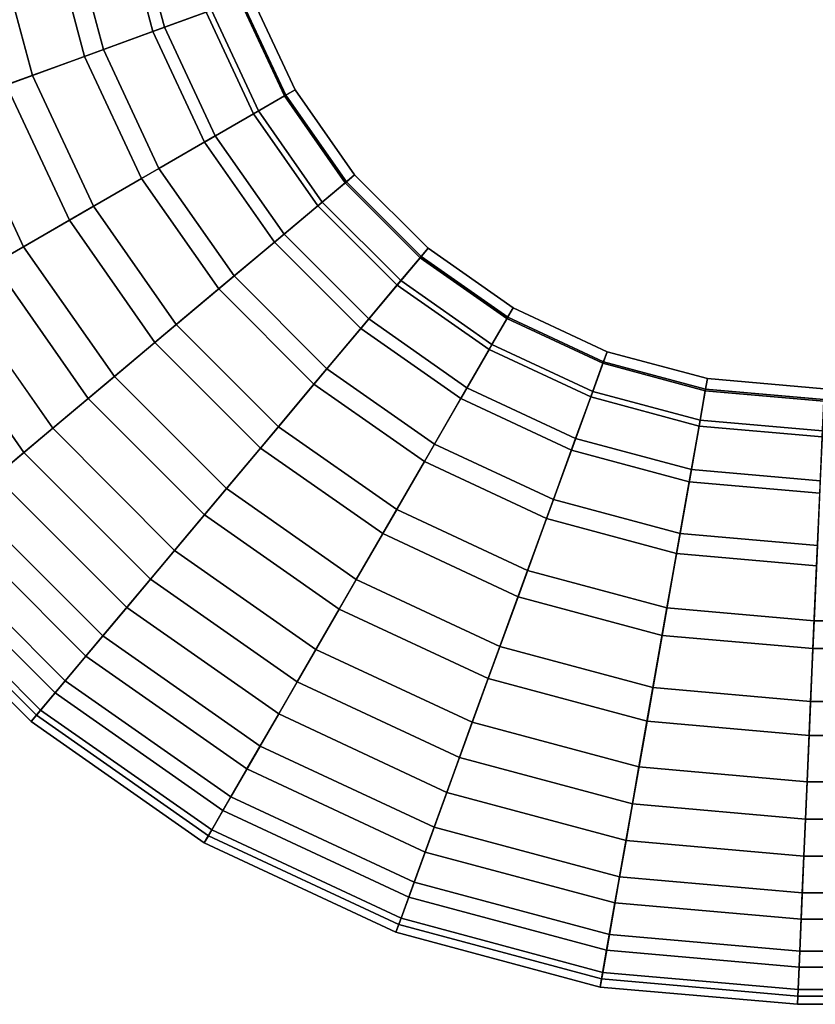
# Model space of a CAD drawing. Extents: x -0.035 to 0.635, y -0.088 to 0.
# Drawn here: x 0.006 to 0.049, y -0.088 to -0.036 of the extents above; entities that cross this region are included whole.
import ezdxf

# ---------------------------------------------------------------- set-up
doc = ezdxf.new("R2010")
doc.units = 0
doc.layers.add('L3__7', color=7, linetype='CONTINUOUS')

msp = doc.modelspace()

# ---------------------------------------------------------------- linework, layer by layer
at = {"layer": 'L3__7', "color": 254, "invisible_edges": 9}
for points in [[(0.009549, -0.037677, 0.049931), (0.011522, -0.03002, 0.047378), (0.007679, -0.030698, 0.049931), (0.009549, -0.037677, 0.049931)], [(0.012181, -0.029904, 0.023243), (0.010568, -0.037306, 0.020626), (0.008747, -0.03051, 0.020626), (0.012181, -0.029904, 0.023243)], [(0.011522, -0.03002, 0.047378), (0.009549, -0.037677, 0.049931), (0.013216, -0.036342, 0.047378), (0.011522, -0.03002, 0.047378)], [(0.010568, -0.037306, 0.020626), (0.012181, -0.029904, 0.023243), (0.013845, -0.036113, 0.023243), (0.010568, -0.037306, 0.020626)], [(0.016065, -0.035305, 0.043843), (0.011522, -0.03002, 0.047378), (0.013216, -0.036342, 0.047378), (0.016065, -0.035305, 0.043843)], [(0.012181, -0.029904, 0.023243), (0.016364, -0.035197, 0.026677), (0.013845, -0.036113, 0.023243), (0.012181, -0.029904, 0.023243)], [(0.008747, -0.03051, 0.020626), (0.006759, -0.038692, 0.019009), (0.004756, -0.031213, 0.019009), (0.008747, -0.03051, 0.020626)], [(0.006759, -0.038692, 0.019009), (0.008747, -0.03051, 0.020626), (0.010568, -0.037306, 0.020626), (0.006759, -0.038692, 0.019009)], [(0.005356, -0.039203, 0.051297), (0.007679, -0.030698, 0.049931), (0.003284, -0.031473, 0.051297), (0.005356, -0.039203, 0.051297)], [(0.007679, -0.030698, 0.049931), (0.005356, -0.039203, 0.051297), (0.009549, -0.037677, 0.049931), (0.007679, -0.030698, 0.049931)], [(0.002685, -0.040175, 0.018502), (0.004756, -0.031213, 0.019009), (0.006759, -0.038692, 0.019009), (0.002685, -0.040175, 0.018502)], [(0.016065, -0.035305, 0.043843), (0.020272, -0.039797, 0.039604), (0.017871, -0.034648, 0.039604), (0.016065, -0.035305, 0.043843)], [(0.020343, -0.039756, 0.030689), (0.016364, -0.035197, 0.026677), (0.017948, -0.03462, 0.030689), (0.020343, -0.039756, 0.030689)], [(0.017871, -0.034648, 0.039604), (0.020842, -0.039469, 0.035), (0.018489, -0.034423, 0.035), (0.017871, -0.034648, 0.039604)], [(0.020842, -0.039469, 0.035), (0.017871, -0.034648, 0.039604), (0.020272, -0.039797, 0.039604), (0.020842, -0.039469, 0.035)], [(0.020842, -0.039469, 0.035), (0.017948, -0.03462, 0.030689), (0.018489, -0.034423, 0.035), (0.020842, -0.039469, 0.035)], [(0.017948, -0.03462, 0.030689), (0.020842, -0.039469, 0.035), (0.020343, -0.039756, 0.030689), (0.017948, -0.03462, 0.030689)], [(0.013216, -0.036342, 0.047378), (0.018608, -0.040758, 0.043843), (0.016065, -0.035305, 0.043843), (0.013216, -0.036342, 0.047378)], [(0.018883, -0.040599, 0.026677), (0.013845, -0.036113, 0.023243), (0.016364, -0.035197, 0.026677), (0.018883, -0.040599, 0.026677)], [(0.020272, -0.039797, 0.039604), (0.016065, -0.035305, 0.043843), (0.018608, -0.040758, 0.043843), (0.020272, -0.039797, 0.039604)], [(0.016364, -0.035197, 0.026677), (0.020343, -0.039756, 0.030689), (0.018883, -0.040599, 0.026677), (0.016364, -0.035197, 0.026677)], [(0.012602, -0.044225, 0.049931), (0.013216, -0.036342, 0.047378), (0.009549, -0.037677, 0.049931), (0.012602, -0.044225, 0.049931)], [(0.013845, -0.036113, 0.023243), (0.013541, -0.043683, 0.020626), (0.010568, -0.037306, 0.020626), (0.013845, -0.036113, 0.023243)], [(0.013216, -0.036342, 0.047378), (0.012602, -0.044225, 0.049931), (0.015982, -0.042274, 0.047378), (0.013216, -0.036342, 0.047378)], [(0.018608, -0.040758, 0.043843), (0.013216, -0.036342, 0.047378), (0.015982, -0.042274, 0.047378), (0.018608, -0.040758, 0.043843)], [(0.013541, -0.043683, 0.020626), (0.013845, -0.036113, 0.023243), (0.016562, -0.041939, 0.023243), (0.013541, -0.043683, 0.020626)], [(0.013845, -0.036113, 0.023243), (0.018883, -0.040599, 0.026677), (0.016562, -0.041939, 0.023243), (0.013845, -0.036113, 0.023243)], [(0.010568, -0.037306, 0.020626), (0.010032, -0.04571, 0.019009), (0.006759, -0.038692, 0.019009), (0.010568, -0.037306, 0.020626)], [(0.010032, -0.04571, 0.019009), (0.010568, -0.037306, 0.020626), (0.013541, -0.043683, 0.020626), (0.010032, -0.04571, 0.019009)], [(0.008738, -0.046457, 0.051297), (0.009549, -0.037677, 0.049931), (0.005356, -0.039203, 0.051297), (0.008738, -0.046457, 0.051297)], [(0.009549, -0.037677, 0.049931), (0.008738, -0.046457, 0.051297), (0.012602, -0.044225, 0.049931), (0.009549, -0.037677, 0.049931)], [(0.006759, -0.038692, 0.019009), (0.006276, -0.047878, 0.018502), (0.002685, -0.040175, 0.018502), (0.006759, -0.038692, 0.019009)], [(0.006276, -0.047878, 0.018502), (0.006759, -0.038692, 0.019009), (0.010032, -0.04571, 0.019009), (0.006276, -0.047878, 0.018502)], [(0.005356, -0.039203, 0.051297), (0.004695, -0.048791, 0.051369), (0.008738, -0.046457, 0.051297), (0.005356, -0.039203, 0.051297)], [(0.020272, -0.039797, 0.039604), (0.024035, -0.044029, 0.035), (0.020842, -0.039469, 0.035), (0.020272, -0.039797, 0.039604)], [(0.024035, -0.044029, 0.035), (0.020343, -0.039756, 0.030689), (0.020842, -0.039469, 0.035), (0.024035, -0.044029, 0.035)], [(0.018608, -0.040758, 0.043843), (0.023531, -0.044452, 0.039604), (0.020272, -0.039797, 0.039604), (0.018608, -0.040758, 0.043843)], [(0.023594, -0.044399, 0.030689), (0.018883, -0.040599, 0.026677), (0.020343, -0.039756, 0.030689), (0.023594, -0.044399, 0.030689)], [(0.024035, -0.044029, 0.035), (0.020272, -0.039797, 0.039604), (0.023531, -0.044452, 0.039604), (0.024035, -0.044029, 0.035)], [(0.020343, -0.039756, 0.030689), (0.024035, -0.044029, 0.035), (0.023594, -0.044399, 0.030689), (0.020343, -0.039756, 0.030689)], [(0.002536, -0.050037, 0.019142), (0.002685, -0.040175, 0.018502), (0.006276, -0.047878, 0.018502), (0.002536, -0.050037, 0.019142)], [(0.022302, -0.045483, 0.026677), (0.016562, -0.041939, 0.023243), (0.018883, -0.040599, 0.026677), (0.022302, -0.045483, 0.026677)], [(0.018883, -0.040599, 0.026677), (0.023594, -0.044399, 0.030689), (0.022302, -0.045483, 0.026677), (0.018883, -0.040599, 0.026677)], [(0.019736, -0.047636, 0.047378), (0.018608, -0.040758, 0.043843), (0.015982, -0.042274, 0.047378), (0.019736, -0.047636, 0.047378)], [(0.023531, -0.044452, 0.039604), (0.018608, -0.040758, 0.043843), (0.022059, -0.045687, 0.043843), (0.023531, -0.044452, 0.039604)], [(0.018608, -0.040758, 0.043843), (0.019736, -0.047636, 0.047378), (0.022059, -0.045687, 0.043843), (0.018608, -0.040758, 0.043843)], [(0.016562, -0.041939, 0.023243), (0.017577, -0.049447, 0.020626), (0.013541, -0.043683, 0.020626), (0.016562, -0.041939, 0.023243)], [(0.017577, -0.049447, 0.020626), (0.016562, -0.041939, 0.023243), (0.020249, -0.047205, 0.023243), (0.017577, -0.049447, 0.020626)], [(0.016562, -0.041939, 0.023243), (0.022302, -0.045483, 0.026677), (0.020249, -0.047205, 0.023243), (0.016562, -0.041939, 0.023243)], [(0.016747, -0.050144, 0.049931), (0.015982, -0.042274, 0.047378), (0.012602, -0.044225, 0.049931), (0.016747, -0.050144, 0.049931)], [(0.015982, -0.042274, 0.047378), (0.016747, -0.050144, 0.049931), (0.019736, -0.047636, 0.047378), (0.015982, -0.042274, 0.047378)], [(0.013541, -0.043683, 0.020626), (0.014473, -0.052052, 0.019009), (0.010032, -0.04571, 0.019009), (0.013541, -0.043683, 0.020626)], [(0.014473, -0.052052, 0.019009), (0.013541, -0.043683, 0.020626), (0.017577, -0.049447, 0.020626), (0.014473, -0.052052, 0.019009)], [(0.013328, -0.053012, 0.051297), (0.012602, -0.044225, 0.049931), (0.008738, -0.046457, 0.051297), (0.013328, -0.053012, 0.051297)], [(0.012602, -0.044225, 0.049931), (0.013328, -0.053012, 0.051297), (0.016747, -0.050144, 0.049931), (0.012602, -0.044225, 0.049931)], [(0.023531, -0.044452, 0.039604), (0.027971, -0.047965, 0.035), (0.024035, -0.044029, 0.035), (0.023531, -0.044452, 0.039604)], [(0.027971, -0.047965, 0.035), (0.023594, -0.044399, 0.030689), (0.024035, -0.044029, 0.035), (0.027971, -0.047965, 0.035)], [(0.022059, -0.045687, 0.043843), (0.027548, -0.048469, 0.039604), (0.023531, -0.044452, 0.039604), (0.022059, -0.045687, 0.043843)], [(0.027601, -0.048406, 0.030689), (0.022302, -0.045483, 0.026677), (0.023594, -0.044399, 0.030689), (0.027601, -0.048406, 0.030689)], [(0.027971, -0.047965, 0.035), (0.023531, -0.044452, 0.039604), (0.027548, -0.048469, 0.039604), (0.027971, -0.047965, 0.035)], [(0.023594, -0.044399, 0.030689), (0.027971, -0.047965, 0.035), (0.027601, -0.048406, 0.030689), (0.023594, -0.044399, 0.030689)], [(0.010032, -0.04571, 0.019009), (0.011151, -0.054839, 0.018502), (0.006276, -0.047878, 0.018502), (0.010032, -0.04571, 0.019009)], [(0.011151, -0.054839, 0.018502), (0.010032, -0.04571, 0.019009), (0.014473, -0.052052, 0.019009), (0.011151, -0.054839, 0.018502)], [(0.024364, -0.052264, 0.047378), (0.022059, -0.045687, 0.043843), (0.019736, -0.047636, 0.047378), (0.024364, -0.052264, 0.047378)], [(0.022302, -0.045483, 0.026677), (0.024795, -0.051751, 0.023243), (0.020249, -0.047205, 0.023243), (0.022302, -0.045483, 0.026677)], [(0.027548, -0.048469, 0.039604), (0.022059, -0.045687, 0.043843), (0.026313, -0.049941, 0.043843), (0.027548, -0.048469, 0.039604)], [(0.022059, -0.045687, 0.043843), (0.024364, -0.052264, 0.047378), (0.026313, -0.049941, 0.043843), (0.022059, -0.045687, 0.043843)], [(0.024795, -0.051751, 0.023243), (0.022302, -0.045483, 0.026677), (0.026517, -0.049698, 0.026677), (0.024795, -0.051751, 0.023243)], [(0.022302, -0.045483, 0.026677), (0.027601, -0.048406, 0.030689), (0.026517, -0.049698, 0.026677), (0.022302, -0.045483, 0.026677)], [(0.009753, -0.056013, 0.051369), (0.008738, -0.046457, 0.051297), (0.004695, -0.048791, 0.051369), (0.009753, -0.056013, 0.051369)], [(0.008738, -0.046457, 0.051297), (0.009753, -0.056013, 0.051369), (0.013328, -0.053012, 0.051297), (0.008738, -0.046457, 0.051297)], [(0.020249, -0.047205, 0.023243), (0.022553, -0.054423, 0.020626), (0.017577, -0.049447, 0.020626), (0.020249, -0.047205, 0.023243)], [(0.022553, -0.054423, 0.020626), (0.020249, -0.047205, 0.023243), (0.024795, -0.051751, 0.023243), (0.022553, -0.054423, 0.020626)], [(0.006276, -0.047878, 0.018502), (0.007843, -0.057615, 0.019142), (0.002536, -0.050037, 0.019142), (0.006276, -0.047878, 0.018502)], [(0.007843, -0.057615, 0.019142), (0.006276, -0.047878, 0.018502), (0.011151, -0.054839, 0.018502), (0.007843, -0.057615, 0.019142)], [(0.021856, -0.055253, 0.049931), (0.019736, -0.047636, 0.047378), (0.016747, -0.050144, 0.049931), (0.021856, -0.055253, 0.049931)], [(0.019736, -0.047636, 0.047378), (0.021856, -0.055253, 0.049931), (0.024364, -0.052264, 0.047378), (0.019736, -0.047636, 0.047378)], [(0.032202, -0.051728, 0.039604), (0.027971, -0.047965, 0.035), (0.027548, -0.048469, 0.039604), (0.032202, -0.051728, 0.039604)], [(0.032531, -0.051158, 0.035), (0.027601, -0.048406, 0.030689), (0.027971, -0.047965, 0.035), (0.032531, -0.051158, 0.035)], [(0.027971, -0.047965, 0.035), (0.032202, -0.051728, 0.039604), (0.032531, -0.051158, 0.035), (0.027971, -0.047965, 0.035)], [(0.031242, -0.053392, 0.043843), (0.027548, -0.048469, 0.039604), (0.026313, -0.049941, 0.043843), (0.031242, -0.053392, 0.043843)], [(0.032244, -0.051657, 0.030689), (0.026517, -0.049698, 0.026677), (0.027601, -0.048406, 0.030689), (0.032244, -0.051657, 0.030689)], [(0.027548, -0.048469, 0.039604), (0.031242, -0.053392, 0.043843), (0.032202, -0.051728, 0.039604), (0.027548, -0.048469, 0.039604)], [(0.027601, -0.048406, 0.030689), (0.032531, -0.051158, 0.035), (0.032244, -0.051657, 0.030689), (0.027601, -0.048406, 0.030689)], [(0.006303, -0.058907, 0.050141), (0.004695, -0.048791, 0.051369), (0.000796, -0.051042, 0.050141), (0.006303, -0.058907, 0.050141)], [(0.004695, -0.048791, 0.051369), (0.006303, -0.058907, 0.050141), (0.009753, -0.056013, 0.051369), (0.004695, -0.048791, 0.051369)], [(0.017577, -0.049447, 0.020626), (0.019948, -0.057527, 0.019009), (0.014473, -0.052052, 0.019009), (0.017577, -0.049447, 0.020626)], [(0.019948, -0.057527, 0.019009), (0.017577, -0.049447, 0.020626), (0.022553, -0.054423, 0.020626), (0.019948, -0.057527, 0.019009)], [(0.004778, -0.060187, 0.020883), (0.002536, -0.050037, 0.019142), (0.007843, -0.057615, 0.019142), (0.004778, -0.060187, 0.020883)], [(0.029725, -0.056018, 0.047378), (0.026313, -0.049941, 0.043843), (0.024364, -0.052264, 0.047378), (0.029725, -0.056018, 0.047378)], [(0.0314, -0.053117, 0.026677), (0.024795, -0.051751, 0.023243), (0.026517, -0.049698, 0.026677), (0.0314, -0.053117, 0.026677)], [(0.026313, -0.049941, 0.043843), (0.029725, -0.056018, 0.047378), (0.031242, -0.053392, 0.043843), (0.026313, -0.049941, 0.043843)], [(0.026517, -0.049698, 0.026677), (0.032244, -0.051657, 0.030689), (0.0314, -0.053117, 0.026677), (0.026517, -0.049698, 0.026677)], [(0.018987, -0.058672, 0.051297), (0.016747, -0.050144, 0.049931), (0.013328, -0.053012, 0.051297), (0.018987, -0.058672, 0.051297)], [(0.016747, -0.050144, 0.049931), (0.018987, -0.058672, 0.051297), (0.021856, -0.055253, 0.049931), (0.016747, -0.050144, 0.049931)], [(0.000796, -0.051042, 0.050141), (0.003255, -0.061465, 0.047709), (0.006303, -0.058907, 0.050141), (0.000796, -0.051042, 0.050141)], [(0.037352, -0.054129, 0.039604), (0.032531, -0.051158, 0.035), (0.032202, -0.051728, 0.039604), (0.037352, -0.054129, 0.039604)], [(0.037577, -0.053511, 0.035), (0.032244, -0.051657, 0.030689), (0.032531, -0.051158, 0.035), (0.037577, -0.053511, 0.035)], [(0.032531, -0.051158, 0.035), (0.037352, -0.054129, 0.039604), (0.037577, -0.053511, 0.035), (0.032531, -0.051158, 0.035)], [(0.03738, -0.054052, 0.030689), (0.0314, -0.053117, 0.026677), (0.032244, -0.051657, 0.030689), (0.03738, -0.054052, 0.030689)], [(0.032244, -0.051657, 0.030689), (0.037577, -0.053511, 0.035), (0.03738, -0.054052, 0.030689), (0.032244, -0.051657, 0.030689)], [(0.014473, -0.052052, 0.019009), (0.01716, -0.060849, 0.018502), (0.011151, -0.054839, 0.018502), (0.014473, -0.052052, 0.019009)], [(0.01716, -0.060849, 0.018502), (0.014473, -0.052052, 0.019009), (0.019948, -0.057527, 0.019009), (0.01716, -0.060849, 0.018502)], [(0.024795, -0.051751, 0.023243), (0.028317, -0.058459, 0.020626), (0.022553, -0.054423, 0.020626), (0.024795, -0.051751, 0.023243)], [(0.028317, -0.058459, 0.020626), (0.024795, -0.051751, 0.023243), (0.03006, -0.055438, 0.023243), (0.028317, -0.058459, 0.020626)], [(0.024795, -0.051751, 0.023243), (0.0314, -0.053117, 0.026677), (0.03006, -0.055438, 0.023243), (0.024795, -0.051751, 0.023243)], [(0.036694, -0.055935, 0.043843), (0.032202, -0.051728, 0.039604), (0.031242, -0.053392, 0.043843), (0.036694, -0.055935, 0.043843)], [(0.032202, -0.051728, 0.039604), (0.036694, -0.055935, 0.043843), (0.037352, -0.054129, 0.039604), (0.032202, -0.051728, 0.039604)], [(0.027774, -0.059398, 0.049931), (0.024364, -0.052264, 0.047378), (0.021856, -0.055253, 0.049931), (0.027774, -0.059398, 0.049931)], [(0.024364, -0.052264, 0.047378), (0.027774, -0.059398, 0.049931), (0.029725, -0.056018, 0.047378), (0.024364, -0.052264, 0.047378)], [(0.015987, -0.062247, 0.051369), (0.013328, -0.053012, 0.051297), (0.009753, -0.056013, 0.051369), (0.015987, -0.062247, 0.051369)], [(0.013328, -0.053012, 0.051297), (0.015987, -0.062247, 0.051369), (0.018987, -0.058672, 0.051297), (0.013328, -0.053012, 0.051297)], [(0.036803, -0.055636, 0.026677), (0.03006, -0.055438, 0.023243), (0.0314, -0.053117, 0.026677), (0.036803, -0.055636, 0.026677)], [(0.0314, -0.053117, 0.026677), (0.03738, -0.054052, 0.030689), (0.036803, -0.055636, 0.026677), (0.0314, -0.053117, 0.026677)], [(0.035657, -0.058784, 0.047378), (0.031242, -0.053392, 0.043843), (0.029725, -0.056018, 0.047378), (0.035657, -0.058784, 0.047378)], [(0.031242, -0.053392, 0.043843), (0.035657, -0.058784, 0.047378), (0.036694, -0.055935, 0.043843), (0.031242, -0.053392, 0.043843)], [(0.04284, -0.0556, 0.039604), (0.037577, -0.053511, 0.035), (0.037352, -0.054129, 0.039604), (0.04284, -0.0556, 0.039604)], [(0.042954, -0.054952, 0.035), (0.03738, -0.054052, 0.030689), (0.037577, -0.053511, 0.035), (0.042954, -0.054952, 0.035)], [(0.037577, -0.053511, 0.035), (0.04284, -0.0556, 0.039604), (0.042954, -0.054952, 0.035), (0.037577, -0.053511, 0.035)], [(0.042506, -0.057492, 0.043843), (0.037352, -0.054129, 0.039604), (0.036694, -0.055935, 0.043843), (0.042506, -0.057492, 0.043843)], [(0.042854, -0.055519, 0.030689), (0.036803, -0.055636, 0.026677), (0.03738, -0.054052, 0.030689), (0.042854, -0.055519, 0.030689)], [(0.037352, -0.054129, 0.039604), (0.042506, -0.057492, 0.043843), (0.04284, -0.0556, 0.039604), (0.037352, -0.054129, 0.039604)], [(0.03738, -0.054052, 0.030689), (0.042954, -0.054952, 0.035), (0.042854, -0.055519, 0.030689), (0.03738, -0.054052, 0.030689)], [(0.011151, -0.054839, 0.018502), (0.014384, -0.064157, 0.019142), (0.007843, -0.057615, 0.019142), (0.011151, -0.054839, 0.018502)], [(0.014384, -0.064157, 0.019142), (0.011151, -0.054839, 0.018502), (0.01716, -0.060849, 0.018502), (0.014384, -0.064157, 0.019142)], [(0.022553, -0.054423, 0.020626), (0.02629, -0.061968, 0.019009), (0.019948, -0.057527, 0.019009), (0.022553, -0.054423, 0.020626)], [(0.02629, -0.061968, 0.019009), (0.022553, -0.054423, 0.020626), (0.028317, -0.058459, 0.020626), (0.02629, -0.061968, 0.019009)], [(0.025543, -0.063262, 0.051297), (0.021856, -0.055253, 0.049931), (0.018987, -0.058672, 0.051297), (0.025543, -0.063262, 0.051297)], [(0.021856, -0.055253, 0.049931), (0.025543, -0.063262, 0.051297), (0.027774, -0.059398, 0.049931), (0.021856, -0.055253, 0.049931)], [(0.049192, -0.056156, 0.039604), (0.042954, -0.054952, 0.035), (0.04284, -0.0556, 0.039604), (0.049192, -0.056156, 0.039604)], [(0.04922, -0.0555, 0.035), (0.042854, -0.055519, 0.030689), (0.042954, -0.054952, 0.035), (0.04922, -0.0555, 0.035)], [(0.042954, -0.054952, 0.035), (0.049192, -0.056156, 0.039604), (0.04922, -0.0555, 0.035), (0.042954, -0.054952, 0.035)], [(0.03006, -0.055438, 0.023243), (0.034694, -0.061432, 0.020626), (0.028317, -0.058459, 0.020626), (0.03006, -0.055438, 0.023243)], [(0.034694, -0.061432, 0.020626), (0.03006, -0.055438, 0.023243), (0.035886, -0.058155, 0.023243), (0.034694, -0.061432, 0.020626)], [(0.03006, -0.055438, 0.023243), (0.036803, -0.055636, 0.026677), (0.035886, -0.058155, 0.023243), (0.03006, -0.055438, 0.023243)], [(0.04198, -0.060478, 0.047378), (0.036694, -0.055935, 0.043843), (0.035657, -0.058784, 0.047378), (0.04198, -0.060478, 0.047378)], [(0.042561, -0.057179, 0.026677), (0.035886, -0.058155, 0.023243), (0.036803, -0.055636, 0.026677), (0.042561, -0.057179, 0.026677)], [(0.036694, -0.055935, 0.043843), (0.04198, -0.060478, 0.047378), (0.042506, -0.057492, 0.043843), (0.036694, -0.055935, 0.043843)], [(0.036803, -0.055636, 0.026677), (0.042854, -0.055519, 0.030689), (0.042561, -0.057179, 0.026677), (0.036803, -0.055636, 0.026677)], [(0.049108, -0.05807, 0.043843), (0.04284, -0.0556, 0.039604), (0.042506, -0.057492, 0.043843), (0.049108, -0.05807, 0.043843)], [(0.049195, -0.056073, 0.030689), (0.042561, -0.057179, 0.026677), (0.042854, -0.055519, 0.030689), (0.049195, -0.056073, 0.030689)], [(0.04284, -0.0556, 0.039604), (0.049108, -0.05807, 0.043843), (0.049192, -0.056156, 0.039604), (0.04284, -0.0556, 0.039604)], [(0.042854, -0.055519, 0.030689), (0.04922, -0.0555, 0.035), (0.049195, -0.056073, 0.030689), (0.042854, -0.055519, 0.030689)], [(0.013093, -0.065696, 0.050141), (0.009753, -0.056013, 0.051369), (0.006303, -0.058907, 0.050141), (0.013093, -0.065696, 0.050141)], [(0.009753, -0.056013, 0.051369), (0.013093, -0.065696, 0.050141), (0.015987, -0.062247, 0.051369), (0.009753, -0.056013, 0.051369)], [(0.034323, -0.062451, 0.049931), (0.029725, -0.056018, 0.047378), (0.027774, -0.059398, 0.049931), (0.034323, -0.062451, 0.049931)], [(0.029725, -0.056018, 0.047378), (0.034323, -0.062451, 0.049931), (0.035657, -0.058784, 0.047378), (0.029725, -0.056018, 0.047378)], [(0.042561, -0.057179, 0.026677), (0.049195, -0.056073, 0.030689), (0.049122, -0.057753, 0.026677), (0.042561, -0.057179, 0.026677)], [(0.019948, -0.057527, 0.019009), (0.024122, -0.065724, 0.018502), (0.01716, -0.060849, 0.018502), (0.019948, -0.057527, 0.019009)], [(0.024122, -0.065724, 0.018502), (0.019948, -0.057527, 0.019009), (0.02629, -0.061968, 0.019009), (0.024122, -0.065724, 0.018502)], [(0.035886, -0.058155, 0.023243), (0.042561, -0.057179, 0.026677), (0.042096, -0.059819, 0.023243), (0.035886, -0.058155, 0.023243)], [(0.048976, -0.06109, 0.047378), (0.042506, -0.057492, 0.043843), (0.04198, -0.060478, 0.047378), (0.048976, -0.06109, 0.047378)], [(0.049122, -0.057753, 0.026677), (0.042096, -0.059819, 0.023243), (0.042561, -0.057179, 0.026677), (0.049122, -0.057753, 0.026677)], [(0.042506, -0.057492, 0.043843), (0.048976, -0.06109, 0.047378), (0.049108, -0.05807, 0.043843), (0.042506, -0.057492, 0.043843)], [(0.007843, -0.057615, 0.019142), (0.011813, -0.067222, 0.020883), (0.004778, -0.060187, 0.020883), (0.007843, -0.057615, 0.019142)], [(0.011813, -0.067222, 0.020883), (0.007843, -0.057615, 0.019142), (0.014384, -0.064157, 0.019142), (0.011813, -0.067222, 0.020883)], [(0.042096, -0.059819, 0.023243), (0.049122, -0.057753, 0.026677), (0.049005, -0.060423, 0.023243), (0.042096, -0.059819, 0.023243)], [(0.028317, -0.058459, 0.020626), (0.033307, -0.065241, 0.019009), (0.02629, -0.061968, 0.019009), (0.028317, -0.058459, 0.020626)], [(0.033307, -0.065241, 0.019009), (0.028317, -0.058459, 0.020626), (0.034694, -0.061432, 0.020626), (0.033307, -0.065241, 0.019009)], [(0.035886, -0.058155, 0.023243), (0.04149, -0.063253, 0.020626), (0.034694, -0.061432, 0.020626), (0.035886, -0.058155, 0.023243)], [(0.04149, -0.063253, 0.020626), (0.035886, -0.058155, 0.023243), (0.042096, -0.059819, 0.023243), (0.04149, -0.063253, 0.020626)], [(0.010535, -0.068745, 0.047709), (0.006303, -0.058907, 0.050141), (0.003255, -0.061465, 0.047709), (0.010535, -0.068745, 0.047709)], [(0.006303, -0.058907, 0.050141), (0.010535, -0.068745, 0.047709), (0.013093, -0.065696, 0.050141), (0.006303, -0.058907, 0.050141)], [(0.023209, -0.067305, 0.051369), (0.018987, -0.058672, 0.051297), (0.015987, -0.062247, 0.051369), (0.023209, -0.067305, 0.051369)], [(0.018987, -0.058672, 0.051297), (0.023209, -0.067305, 0.051369), (0.025543, -0.063262, 0.051297), (0.018987, -0.058672, 0.051297)], [(0.041302, -0.064321, 0.049931), (0.035657, -0.058784, 0.047378), (0.034323, -0.062451, 0.049931), (0.041302, -0.064321, 0.049931)], [(0.035657, -0.058784, 0.047378), (0.041302, -0.064321, 0.049931), (0.04198, -0.060478, 0.047378), (0.035657, -0.058784, 0.047378)], [(0.032797, -0.066644, 0.051297), (0.027774, -0.059398, 0.049931), (0.025543, -0.063262, 0.051297), (0.032797, -0.066644, 0.051297)], [(0.027774, -0.059398, 0.049931), (0.032797, -0.066644, 0.051297), (0.034323, -0.062451, 0.049931), (0.027774, -0.059398, 0.049931)], [(0.042096, -0.059819, 0.023243), (0.048854, -0.063898, 0.020626), (0.04149, -0.063253, 0.020626), (0.042096, -0.059819, 0.023243)], [(0.048854, -0.063898, 0.020626), (0.042096, -0.059819, 0.023243), (0.049005, -0.060423, 0.023243), (0.048854, -0.063898, 0.020626)], [(0.004778, -0.060187, 0.020883), (0.009624, -0.06983, 0.023606), (0.00217, -0.062376, 0.023606), (0.004778, -0.060187, 0.020883)], [(0.009624, -0.06983, 0.023606), (0.004778, -0.060187, 0.020883), (0.011813, -0.067222, 0.020883), (0.009624, -0.06983, 0.023606)], [(0.048806, -0.064978, 0.049931), (0.04198, -0.060478, 0.047378), (0.041302, -0.064321, 0.049931), (0.048806, -0.064978, 0.049931)], [(0.04198, -0.060478, 0.047378), (0.048806, -0.064978, 0.049931), (0.048976, -0.06109, 0.047378), (0.04198, -0.060478, 0.047378)], [(0.01716, -0.060849, 0.018502), (0.021963, -0.069464, 0.019142), (0.014384, -0.064157, 0.019142), (0.01716, -0.060849, 0.018502)], [(0.021963, -0.069464, 0.019142), (0.01716, -0.060849, 0.018502), (0.024122, -0.065724, 0.018502), (0.021963, -0.069464, 0.019142)], [(0.008516, -0.071151, 0.044268), (0.003255, -0.061465, 0.047709), (0.000849, -0.063484, 0.044268), (0.008516, -0.071151, 0.044268)], [(0.003255, -0.061465, 0.047709), (0.008516, -0.071151, 0.044268), (0.010535, -0.068745, 0.047709), (0.003255, -0.061465, 0.047709)], [(0.034694, -0.061432, 0.020626), (0.040786, -0.067245, 0.019009), (0.033307, -0.065241, 0.019009), (0.034694, -0.061432, 0.020626)], [(0.040786, -0.067245, 0.019009), (0.034694, -0.061432, 0.020626), (0.04149, -0.063253, 0.020626), (0.040786, -0.067245, 0.019009)], [(0.020958, -0.071204, 0.050141), (0.015987, -0.062247, 0.051369), (0.013093, -0.065696, 0.050141), (0.020958, -0.071204, 0.050141)], [(0.015987, -0.062247, 0.051369), (0.020958, -0.071204, 0.050141), (0.023209, -0.067305, 0.051369), (0.015987, -0.062247, 0.051369)], [(0.02629, -0.061968, 0.019009), (0.031824, -0.069315, 0.018502), (0.024122, -0.065724, 0.018502), (0.02629, -0.061968, 0.019009)], [(0.031824, -0.069315, 0.018502), (0.02629, -0.061968, 0.019009), (0.033307, -0.065241, 0.019009), (0.031824, -0.069315, 0.018502)], [(0.00217, -0.062376, 0.023606), (0.007971, -0.071801, 0.02712), (0.000199, -0.064029, 0.02712), (0.00217, -0.062376, 0.023606)], [(0.007971, -0.071801, 0.02712), (0.00217, -0.062376, 0.023606), (0.009624, -0.06983, 0.023606), (0.007971, -0.071801, 0.02712)], [(0.040527, -0.068716, 0.051297), (0.034323, -0.062451, 0.049931), (0.032797, -0.066644, 0.051297), (0.040527, -0.068716, 0.051297)], [(0.034323, -0.062451, 0.049931), (0.040527, -0.068716, 0.051297), (0.041302, -0.064321, 0.049931), (0.034323, -0.062451, 0.049931)], [(0.0312, -0.071031, 0.051369), (0.025543, -0.063262, 0.051297), (0.023209, -0.067305, 0.051369), (0.0312, -0.071031, 0.051369)], [(0.025543, -0.063262, 0.051297), (0.0312, -0.071031, 0.051369), (0.032797, -0.066644, 0.051297), (0.025543, -0.063262, 0.051297)], [(0.04149, -0.063253, 0.020626), (0.048677, -0.067935, 0.019009), (0.040786, -0.067245, 0.019009), (0.04149, -0.063253, 0.020626)], [(0.048677, -0.067935, 0.019009), (0.04149, -0.063253, 0.020626), (0.048854, -0.063898, 0.020626), (0.048677, -0.067935, 0.019009)], [(-0.000722, -0.064802, 0.040091), (0.008516, -0.071151, 0.044268), (0.000849, -0.063484, 0.044268), (-0.000722, -0.064802, 0.040091)], [(0.007971, -0.071801, 0.02712), (-0.000997, -0.065033, 0.031182), (0.000199, -0.064029, 0.02712), (0.007971, -0.071801, 0.02712)], [(0.014384, -0.064157, 0.019142), (0.019962, -0.072928, 0.020883), (0.011813, -0.067222, 0.020883), (0.014384, -0.064157, 0.019142)], [(0.019962, -0.072928, 0.020883), (0.014384, -0.064157, 0.019142), (0.021963, -0.069464, 0.019142), (0.019962, -0.072928, 0.020883)], [(0.048612, -0.069423, 0.051297), (0.041302, -0.064321, 0.049931), (0.040527, -0.068716, 0.051297), (0.048612, -0.069423, 0.051297)], [(0.041302, -0.064321, 0.049931), (0.048612, -0.069423, 0.051297), (0.048806, -0.064978, 0.049931), (0.041302, -0.064321, 0.049931)], [(0.048854, -0.063898, 0.020626), (0.067, -0.067935, 0.019009), (0.048677, -0.067935, 0.019009), (0.048854, -0.063898, 0.020626)], [(-0.001335, -0.065317, 0.035509), (0.007197, -0.072722, 0.040091), (-0.000722, -0.064802, 0.040091), (-0.001335, -0.065317, 0.035509)], [(0.008516, -0.071151, 0.044268), (-0.000722, -0.064802, 0.040091), (0.007197, -0.072722, 0.040091), (0.008516, -0.071151, 0.044268)], [(0.006967, -0.072997, 0.031182), (-0.001335, -0.065317, 0.035509), (-0.000997, -0.065033, 0.031182), (0.006967, -0.072997, 0.031182)], [(-0.001335, -0.065317, 0.035509), (0.006967, -0.072997, 0.031182), (0.006683, -0.073335, 0.035509), (-0.001335, -0.065317, 0.035509)], [(0.007197, -0.072722, 0.040091), (-0.001335, -0.065317, 0.035509), (0.006683, -0.073335, 0.035509), (0.007197, -0.072722, 0.040091)], [(-0.000997, -0.065033, 0.031182), (0.007971, -0.071801, 0.02712), (0.006967, -0.072997, 0.031182), (-0.000997, -0.065033, 0.031182)], [(0.033307, -0.065241, 0.019009), (0.040033, -0.071515, 0.018502), (0.031824, -0.069315, 0.018502), (0.033307, -0.065241, 0.019009)], [(0.040033, -0.071515, 0.018502), (0.033307, -0.065241, 0.019009), (0.040786, -0.067245, 0.019009), (0.040033, -0.071515, 0.018502)], [(0.067, -0.069423, 0.051297), (0.048806, -0.064978, 0.049931), (0.048612, -0.069423, 0.051297), (0.067, -0.069423, 0.051297)], [(0.018968, -0.07465, 0.047709), (0.013093, -0.065696, 0.050141), (0.010535, -0.068745, 0.047709), (0.018968, -0.07465, 0.047709)], [(0.013093, -0.065696, 0.050141), (0.018968, -0.07465, 0.047709), (0.020958, -0.071204, 0.050141), (0.013093, -0.065696, 0.050141)], [(0.024122, -0.065724, 0.018502), (0.030347, -0.073373, 0.019142), (0.021963, -0.069464, 0.019142), (0.024122, -0.065724, 0.018502)], [(0.030347, -0.073373, 0.019142), (0.024122, -0.065724, 0.018502), (0.031824, -0.069315, 0.018502), (0.030347, -0.073373, 0.019142)], [(0.039716, -0.073313, 0.051369), (0.032797, -0.066644, 0.051297), (0.0312, -0.071031, 0.051369), (0.039716, -0.073313, 0.051369)], [(0.032797, -0.066644, 0.051297), (0.039716, -0.073313, 0.051369), (0.040527, -0.068716, 0.051297), (0.032797, -0.066644, 0.051297)], [(0.011813, -0.067222, 0.020883), (0.01826, -0.075877, 0.023606), (0.009624, -0.06983, 0.023606), (0.011813, -0.067222, 0.020883)], [(0.01826, -0.075877, 0.023606), (0.011813, -0.067222, 0.020883), (0.019962, -0.072928, 0.020883), (0.01826, -0.075877, 0.023606)], [(0.02966, -0.075262, 0.050141), (0.023209, -0.067305, 0.051369), (0.020958, -0.071204, 0.050141), (0.02966, -0.075262, 0.050141)], [(0.023209, -0.067305, 0.051369), (0.02966, -0.075262, 0.050141), (0.0312, -0.071031, 0.051369), (0.023209, -0.067305, 0.051369)], [(0.040786, -0.067245, 0.019009), (0.048489, -0.072255, 0.018502), (0.040033, -0.071515, 0.018502), (0.040786, -0.067245, 0.019009)], [(0.048489, -0.072255, 0.018502), (0.040786, -0.067245, 0.019009), (0.048677, -0.067935, 0.019009), (0.048489, -0.072255, 0.018502)], [(0.048677, -0.067935, 0.019009), (0.067, -0.072255, 0.018502), (0.048489, -0.072255, 0.018502), (0.048677, -0.067935, 0.019009)], [(0.067, -0.072255, 0.018502), (0.048677, -0.067935, 0.019009), (0.067, -0.067935, 0.019009), (0.067, -0.072255, 0.018502)], [(0.017398, -0.07737, 0.044268), (0.010535, -0.068745, 0.047709), (0.008516, -0.071151, 0.044268), (0.017398, -0.07737, 0.044268)], [(0.010535, -0.068745, 0.047709), (0.017398, -0.07737, 0.044268), (0.018968, -0.07465, 0.047709), (0.010535, -0.068745, 0.047709)], [(0.048409, -0.074073, 0.051369), (0.040527, -0.068716, 0.051297), (0.039716, -0.073313, 0.051369), (0.048409, -0.074073, 0.051369)], [(0.040527, -0.068716, 0.051297), (0.048409, -0.074073, 0.051369), (0.048612, -0.069423, 0.051297), (0.040527, -0.068716, 0.051297)], [(0.021963, -0.069464, 0.019142), (0.028979, -0.077133, 0.020883), (0.019962, -0.072928, 0.020883), (0.021963, -0.069464, 0.019142)], [(0.028979, -0.077133, 0.020883), (0.021963, -0.069464, 0.019142), (0.030347, -0.073373, 0.019142), (0.028979, -0.077133, 0.020883)], [(0.031824, -0.069315, 0.018502), (0.039284, -0.075768, 0.019142), (0.030347, -0.073373, 0.019142), (0.031824, -0.069315, 0.018502)], [(0.039284, -0.075768, 0.019142), (0.031824, -0.069315, 0.018502), (0.040033, -0.071515, 0.018502), (0.039284, -0.075768, 0.019142)], [(0.067, -0.074073, 0.051369), (0.048612, -0.069423, 0.051297), (0.048409, -0.074073, 0.051369), (0.067, -0.074073, 0.051369)], [(0.048612, -0.069423, 0.051297), (0.067, -0.074073, 0.051369), (0.067, -0.069423, 0.051297), (0.048612, -0.069423, 0.051297)], [(0.009624, -0.06983, 0.023606), (0.016974, -0.078105, 0.02712), (0.007971, -0.071801, 0.02712), (0.009624, -0.06983, 0.023606)], [(0.016974, -0.078105, 0.02712), (0.009624, -0.06983, 0.023606), (0.01826, -0.075877, 0.023606), (0.016974, -0.078105, 0.02712)], [(0.007197, -0.072722, 0.040091), (0.017398, -0.07737, 0.044268), (0.008516, -0.071151, 0.044268), (0.007197, -0.072722, 0.040091)], [(0.028299, -0.079001, 0.047709), (0.020958, -0.071204, 0.050141), (0.018968, -0.07465, 0.047709), (0.028299, -0.079001, 0.047709)], [(0.020958, -0.071204, 0.050141), (0.028299, -0.079001, 0.047709), (0.02966, -0.075262, 0.050141), (0.020958, -0.071204, 0.050141)], [(0.038935, -0.077747, 0.050141), (0.0312, -0.071031, 0.051369), (0.02966, -0.075262, 0.050141), (0.038935, -0.077747, 0.050141)], [(0.0312, -0.071031, 0.051369), (0.038935, -0.077747, 0.050141), (0.039716, -0.073313, 0.051369), (0.0312, -0.071031, 0.051369)], [(0.040033, -0.071515, 0.018502), (0.048301, -0.076557, 0.019142), (0.039284, -0.075768, 0.019142), (0.040033, -0.071515, 0.018502)], [(0.048301, -0.076557, 0.019142), (0.040033, -0.071515, 0.018502), (0.048489, -0.072255, 0.018502), (0.048301, -0.076557, 0.019142)], [(0.007971, -0.071801, 0.02712), (0.016193, -0.079457, 0.031182), (0.006967, -0.072997, 0.031182), (0.007971, -0.071801, 0.02712)], [(0.016193, -0.079457, 0.031182), (0.007971, -0.071801, 0.02712), (0.016974, -0.078105, 0.02712), (0.016193, -0.079457, 0.031182)], [(0.048489, -0.072255, 0.018502), (0.067, -0.076557, 0.019142), (0.048301, -0.076557, 0.019142), (0.048489, -0.072255, 0.018502)], [(0.067, -0.076557, 0.019142), (0.048489, -0.072255, 0.018502), (0.067, -0.072255, 0.018502), (0.067, -0.076557, 0.019142)], [(0.006683, -0.073335, 0.035509), (0.016372, -0.079147, 0.040091), (0.007197, -0.072722, 0.040091), (0.006683, -0.073335, 0.035509)], [(0.017398, -0.07737, 0.044268), (0.007197, -0.072722, 0.040091), (0.016372, -0.079147, 0.040091), (0.017398, -0.07737, 0.044268)], [(0.006967, -0.072997, 0.031182), (0.015972, -0.079839, 0.035509), (0.006683, -0.073335, 0.035509), (0.006967, -0.072997, 0.031182)], [(0.016372, -0.079147, 0.040091), (0.006683, -0.073335, 0.035509), (0.015972, -0.079839, 0.035509), (0.016372, -0.079147, 0.040091)], [(0.015972, -0.079839, 0.035509), (0.006967, -0.072997, 0.031182), (0.016193, -0.079457, 0.031182), (0.015972, -0.079839, 0.035509)], [(0.019962, -0.072928, 0.020883), (0.027814, -0.080332, 0.023606), (0.01826, -0.075877, 0.023606), (0.019962, -0.072928, 0.020883)], [(0.027814, -0.080332, 0.023606), (0.019962, -0.072928, 0.020883), (0.028979, -0.077133, 0.020883), (0.027814, -0.080332, 0.023606)], [(0.048213, -0.078559, 0.050141), (0.039716, -0.073313, 0.051369), (0.038935, -0.077747, 0.050141), (0.048213, -0.078559, 0.050141)], [(0.039716, -0.073313, 0.051369), (0.048213, -0.078559, 0.050141), (0.048409, -0.074073, 0.051369), (0.039716, -0.073313, 0.051369)], [(0.030347, -0.073373, 0.019142), (0.038589, -0.079708, 0.020883), (0.028979, -0.077133, 0.020883), (0.030347, -0.073373, 0.019142)], [(0.038589, -0.079708, 0.020883), (0.030347, -0.073373, 0.019142), (0.039284, -0.075768, 0.019142), (0.038589, -0.079708, 0.020883)], [(0.067, -0.078559, 0.050141), (0.048409, -0.074073, 0.051369), (0.048213, -0.078559, 0.050141), (0.067, -0.078559, 0.050141)], [(0.048409, -0.074073, 0.051369), (0.067, -0.078559, 0.050141), (0.067, -0.074073, 0.051369), (0.048409, -0.074073, 0.051369)], [(0.027225, -0.081952, 0.044268), (0.018968, -0.07465, 0.047709), (0.017398, -0.07737, 0.044268), (0.027225, -0.081952, 0.044268)], [(0.018968, -0.07465, 0.047709), (0.027225, -0.081952, 0.044268), (0.028299, -0.079001, 0.047709), (0.018968, -0.07465, 0.047709)], [(0.038244, -0.081666, 0.047709), (0.02966, -0.075262, 0.050141), (0.028299, -0.079001, 0.047709), (0.038244, -0.081666, 0.047709)], [(0.02966, -0.075262, 0.050141), (0.038244, -0.081666, 0.047709), (0.038935, -0.077747, 0.050141), (0.02966, -0.075262, 0.050141)], [(0.01826, -0.075877, 0.023606), (0.026935, -0.08275, 0.02712), (0.016974, -0.078105, 0.02712), (0.01826, -0.075877, 0.023606)], [(0.026935, -0.08275, 0.02712), (0.01826, -0.075877, 0.023606), (0.027814, -0.080332, 0.023606), (0.026935, -0.08275, 0.02712)], [(0.039284, -0.075768, 0.019142), (0.048127, -0.080542, 0.020883), (0.038589, -0.079708, 0.020883), (0.039284, -0.075768, 0.019142)], [(0.048127, -0.080542, 0.020883), (0.039284, -0.075768, 0.019142), (0.048301, -0.076557, 0.019142), (0.048127, -0.080542, 0.020883)], [(0.048301, -0.076557, 0.019142), (0.067, -0.080542, 0.020883), (0.048127, -0.080542, 0.020883), (0.048301, -0.076557, 0.019142)], [(0.067, -0.080542, 0.020883), (0.048301, -0.076557, 0.019142), (0.067, -0.076557, 0.019142), (0.067, -0.080542, 0.020883)], [(0.016372, -0.079147, 0.040091), (0.027225, -0.081952, 0.044268), (0.017398, -0.07737, 0.044268), (0.016372, -0.079147, 0.040091)], [(0.028979, -0.077133, 0.020883), (0.037997, -0.083061, 0.023606), (0.027814, -0.080332, 0.023606), (0.028979, -0.077133, 0.020883)], [(0.037997, -0.083061, 0.023606), (0.028979, -0.077133, 0.020883), (0.038589, -0.079708, 0.020883), (0.037997, -0.083061, 0.023606)], [(0.016974, -0.078105, 0.02712), (0.026401, -0.084217, 0.031182), (0.016193, -0.079457, 0.031182), (0.016974, -0.078105, 0.02712)], [(0.026401, -0.084217, 0.031182), (0.016974, -0.078105, 0.02712), (0.026935, -0.08275, 0.02712), (0.026401, -0.084217, 0.031182)], [(0.04804, -0.082523, 0.047709), (0.038935, -0.077747, 0.050141), (0.038244, -0.081666, 0.047709), (0.04804, -0.082523, 0.047709)], [(0.038935, -0.077747, 0.050141), (0.04804, -0.082523, 0.047709), (0.048213, -0.078559, 0.050141), (0.038935, -0.077747, 0.050141)], [(0.067, -0.082523, 0.047709), (0.048213, -0.078559, 0.050141), (0.04804, -0.082523, 0.047709), (0.067, -0.082523, 0.047709)], [(0.048213, -0.078559, 0.050141), (0.067, -0.082523, 0.047709), (0.067, -0.078559, 0.050141), (0.048213, -0.078559, 0.050141)], [(0.015972, -0.079839, 0.035509), (0.026523, -0.08388, 0.040091), (0.016372, -0.079147, 0.040091), (0.015972, -0.079839, 0.035509)], [(0.027225, -0.081952, 0.044268), (0.016372, -0.079147, 0.040091), (0.026523, -0.08388, 0.040091), (0.027225, -0.081952, 0.044268)], [(0.027225, -0.081952, 0.044268), (0.038244, -0.081666, 0.047709), (0.028299, -0.079001, 0.047709), (0.027225, -0.081952, 0.044268)], [(0.016193, -0.079457, 0.031182), (0.026249, -0.084632, 0.035509), (0.015972, -0.079839, 0.035509), (0.016193, -0.079457, 0.031182)], [(0.026249, -0.084632, 0.035509), (0.016193, -0.079457, 0.031182), (0.026401, -0.084217, 0.031182), (0.026249, -0.084632, 0.035509)], [(0.026523, -0.08388, 0.040091), (0.015972, -0.079839, 0.035509), (0.026249, -0.084632, 0.035509), (0.026523, -0.08388, 0.040091)], [(0.038589, -0.079708, 0.020883), (0.047979, -0.083934, 0.023606), (0.037997, -0.083061, 0.023606), (0.038589, -0.079708, 0.020883)], [(0.047979, -0.083934, 0.023606), (0.038589, -0.079708, 0.020883), (0.048127, -0.080542, 0.020883), (0.047979, -0.083934, 0.023606)], [(0.027814, -0.080332, 0.023606), (0.037551, -0.085594, 0.02712), (0.026935, -0.08275, 0.02712), (0.027814, -0.080332, 0.023606)], [(0.037551, -0.085594, 0.02712), (0.027814, -0.080332, 0.023606), (0.037997, -0.083061, 0.023606), (0.037551, -0.085594, 0.02712)], [(0.048127, -0.080542, 0.020883), (0.067, -0.083934, 0.023606), (0.047979, -0.083934, 0.023606), (0.048127, -0.080542, 0.020883)], [(0.067, -0.083934, 0.023606), (0.048127, -0.080542, 0.020883), (0.067, -0.080542, 0.020883), (0.067, -0.083934, 0.023606)], [(0.038244, -0.081666, 0.047709), (0.027225, -0.081952, 0.044268), (0.037698, -0.084758, 0.044268), (0.038244, -0.081666, 0.047709)], [(0.037698, -0.084758, 0.044268), (0.04804, -0.082523, 0.047709), (0.038244, -0.081666, 0.047709), (0.037698, -0.084758, 0.044268)], [(0.026523, -0.08388, 0.040091), (0.037698, -0.084758, 0.044268), (0.027225, -0.081952, 0.044268), (0.026523, -0.08388, 0.040091)], [(0.026935, -0.08275, 0.02712), (0.03728, -0.087132, 0.031182), (0.026401, -0.084217, 0.031182), (0.026935, -0.08275, 0.02712)], [(0.03728, -0.087132, 0.031182), (0.026935, -0.08275, 0.02712), (0.037551, -0.085594, 0.02712), (0.03728, -0.087132, 0.031182)], [(0.04804, -0.082523, 0.047709), (0.037698, -0.084758, 0.044268), (0.047904, -0.085651, 0.044268), (0.04804, -0.082523, 0.047709)], [(0.067, -0.082523, 0.047709), (0.047904, -0.085651, 0.044268), (0.067, -0.085651, 0.044268), (0.067, -0.082523, 0.047709)], [(0.047904, -0.085651, 0.044268), (0.067, -0.082523, 0.047709), (0.04804, -0.082523, 0.047709), (0.047904, -0.085651, 0.044268)], [(0.037997, -0.083061, 0.023606), (0.047867, -0.086497, 0.02712), (0.037551, -0.085594, 0.02712), (0.037997, -0.083061, 0.023606)], [(0.047867, -0.086497, 0.02712), (0.037997, -0.083061, 0.023606), (0.047979, -0.083934, 0.023606), (0.047867, -0.086497, 0.02712)], [(0.026249, -0.084632, 0.035509), (0.037342, -0.086779, 0.040091), (0.026523, -0.08388, 0.040091), (0.026249, -0.084632, 0.035509)], [(0.037698, -0.084758, 0.044268), (0.026523, -0.08388, 0.040091), (0.037342, -0.086779, 0.040091), (0.037698, -0.084758, 0.044268)], [(0.026401, -0.084217, 0.031182), (0.037203, -0.087567, 0.035509), (0.026249, -0.084632, 0.035509), (0.026401, -0.084217, 0.031182)], [(0.037203, -0.087567, 0.035509), (0.026401, -0.084217, 0.031182), (0.03728, -0.087132, 0.031182), (0.037203, -0.087567, 0.035509)], [(0.047979, -0.083934, 0.023606), (0.067, -0.086497, 0.02712), (0.047867, -0.086497, 0.02712), (0.047979, -0.083934, 0.023606)], [(0.067, -0.086497, 0.02712), (0.047979, -0.083934, 0.023606), (0.067, -0.083934, 0.023606), (0.067, -0.086497, 0.02712)], [(0.037342, -0.086779, 0.040091), (0.026249, -0.084632, 0.035509), (0.037203, -0.087567, 0.035509), (0.037342, -0.086779, 0.040091)], [(0.037342, -0.086779, 0.040091), (0.047904, -0.085651, 0.044268), (0.037698, -0.084758, 0.044268), (0.037342, -0.086779, 0.040091)], [(0.037551, -0.085594, 0.02712), (0.047799, -0.088052, 0.031182), (0.03728, -0.087132, 0.031182), (0.037551, -0.085594, 0.02712)], [(0.047904, -0.085651, 0.044268), (0.037342, -0.086779, 0.040091), (0.047814, -0.087695, 0.040091), (0.047904, -0.085651, 0.044268)], [(0.047799, -0.088052, 0.031182), (0.037551, -0.085594, 0.02712), (0.047867, -0.086497, 0.02712), (0.047799, -0.088052, 0.031182)], [(0.067, -0.085651, 0.044268), (0.047814, -0.087695, 0.040091), (0.067, -0.087695, 0.040091), (0.067, -0.085651, 0.044268)], [(0.047814, -0.087695, 0.040091), (0.067, -0.085651, 0.044268), (0.047904, -0.085651, 0.044268), (0.047814, -0.087695, 0.040091)], [(0.047867, -0.086497, 0.02712), (0.067, -0.088052, 0.031182), (0.047799, -0.088052, 0.031182), (0.047867, -0.086497, 0.02712)], [(0.067, -0.088052, 0.031182), (0.047867, -0.086497, 0.02712), (0.067, -0.086497, 0.02712), (0.067, -0.088052, 0.031182)], [(0.037203, -0.087567, 0.035509), (0.047814, -0.087695, 0.040091), (0.037342, -0.086779, 0.040091), (0.037203, -0.087567, 0.035509)], [(0.03728, -0.087132, 0.031182), (0.04778, -0.088492, 0.035509), (0.037203, -0.087567, 0.035509), (0.03728, -0.087132, 0.031182)], [(0.047814, -0.087695, 0.040091), (0.037203, -0.087567, 0.035509), (0.04778, -0.088492, 0.035509), (0.047814, -0.087695, 0.040091)], [(0.04778, -0.088492, 0.035509), (0.03728, -0.087132, 0.031182), (0.047799, -0.088052, 0.031182), (0.04778, -0.088492, 0.035509)], [(0.067, -0.087695, 0.040091), (0.04778, -0.088492, 0.035509), (0.067, -0.088492, 0.035509), (0.067, -0.087695, 0.040091)], [(0.04778, -0.088492, 0.035509), (0.067, -0.087695, 0.040091), (0.047814, -0.087695, 0.040091), (0.04778, -0.088492, 0.035509)], [(0.047799, -0.088052, 0.031182), (0.067, -0.088492, 0.035509), (0.04778, -0.088492, 0.035509), (0.047799, -0.088052, 0.031182)], [(0.067, -0.088492, 0.035509), (0.047799, -0.088052, 0.031182), (0.067, -0.088052, 0.031182), (0.067, -0.088492, 0.035509)]]:
    msp.add_3dface(points, dxfattribs=at)

doc.saveas('drawing.dxf')
